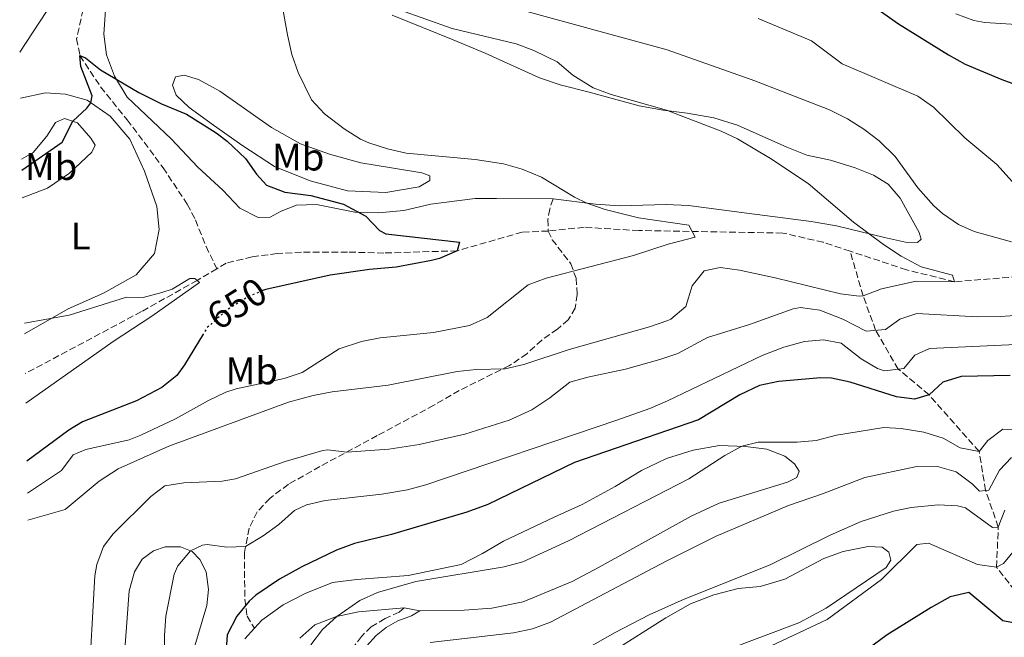
# Model space of a CAD drawing. Units: metres. Extents: x 621497 to 624963, y 4706360 to 4708733.
# Drawn here: x 621503 to 621760, y 4708175 to 4708336 of the extents above; entities that cross this region are included whole.
import ezdxf
from ezdxf.enums import TextEntityAlignment as Align

# ---------------------------------------------------------------- set-up
doc = ezdxf.new("R2010")
doc.units = ezdxf.units.M
doc.header["$MEASUREMENT"] = 0
doc.linetypes.add('DGN Style 3', pattern=[2.435890702152634, 1.739921930109024, -0.6959687720436097])
doc.linetypes.add('DGN Style 5', pattern=[1.217945351076317, 0.5219765790327072, -0.6959687720436097])
for name, color, linetype, lineweight in [('Barranco lineal', 142, 'DGN Style 3', 13), ('Camino', 7, 'DGN Style 3', 0), ('Cota de curva de nivel directora', 7, 'Continuous', 0), ('Curva de nivel directora', 30, 'Continuous', 30), ('Curva de nivel directora no vista', 30, 'DGN Style 5', 30), ('Curva de nivel intermedia', 30, 'Continuous', 0), ('Etiqueta de uso rústico', 92, 'Continuous', 0), ('Línea de cambio de uso (parcela vista)', 92, 'Continuous', 0), ('Margen derecho', 7, 'Continuous', 0), ('Senda', 7, 'DGN Style 3', 0)]:
    doc.layers.add(name, color=color, linetype=linetype, lineweight=lineweight)
doc.styles.add('Style-Arial', font='arial.ttf')

msp = doc.modelspace()

# ---------------------------------------------------------------- linework, layer by layer
at = {"layer": 'Barranco lineal', "color": 142, "linetype": 'DGN Style 3', "lineweight": 13}
for points in [[(621595.0899999999, 4708433.58, 659.4900000000052), (621592.9000000004, 4708433.24, 659.4900000000052), (621586.6699999999, 4708431.539999999, 658.9900000000052), (621579.9400000004, 4708428.5, 658.2299999999959), (621572.1699999999, 4708423.109999999, 657.6399999999994), (621561.6900000004, 4708411.76, 656.3800000000047), (621550.3899999997, 4708391.289999999, 655), (621539.8600000005, 4708377.26, 653.7400000000052), (621526.9800000006, 4708357.41, 652.3899999999994), (621522.04, 4708347.529999999, 651.8800000000047), (621520.7199999997, 4708343.67, 651.8000000000029), (621517.9900000002, 4708331.32, 649.8600000000006), (621518.8399999999, 4708326.92, 650), (621524.2400000002, 4708318.76, 649.070000000007), (621531.1500000004, 4708310.199999999, 648.0599999999977), (621540.5099999999, 4708297.74, 647.4700000000012), (621546.79, 4708288.220000001, 647.3899999999994), (621548.9299999997, 4708284.109999999, 647.3899999999994), (621551.6699999999, 4708277.199999999, 646.9700000000012), (621554.5199999996, 4708271.430000001, 646.0500000000029)], [(621719.3600000005, 4708275.99, 658.6600000000036), (621712.3899999997, 4708278.300000001, 658.3099999999977), (621701.8200000003, 4708280.720000001, 656.9700000000012), (621664.3499999996, 4708281.359999999, 653.820000000007), (621650.1399999997, 4708282.199999999, 653.1499999999943), (621640.7699999996, 4708281.230000001, 653.279999999999)], [(621640.7699999996, 4708281.230000001, 653.279999999999), (621634, 4708280.949999999, 652.9400000000023), (621617.0999999996, 4708276.08, 650), (621597.9900000002, 4708275.51, 648.9900000000052), (621588.5300000003, 4708275.75, 647.8099999999977), (621576.5300000003, 4708275.730000001, 647.4700000000012), (621570.2300000006, 4708275.359999999, 647.1300000000047), (621563.6799999997, 4708274.52, 647.1300000000047), (621556.9299999997, 4708272.859999999, 646.5399999999936), (621554.5199999996, 4708271.430000001, 646.0500000000029)], [(621762.2599999999, 4708187.619999999, 696.2899999999936), (621757.5, 4708193.630000001, 695), (621757.9600000001, 4708204.100000001, 690), (621754.6399999997, 4708213.65, 685), (621752.9800000006, 4708223.82, 680), (621739.9400000004, 4708238.539999999, 675), (621731.9199999999, 4708245.24, 670), (621726.0199999996, 4708255.380000001, 665), (621722.7800000003, 4708264.350000001, 660), (621719.3600000005, 4708275.99, 658.6600000000036)], [(621800.2100000001, 4708265.930000001, 667.7200000000012), (621796.8600000005, 4708262.210000001, 667.7200000000012), (621794.6699999999, 4708261.310000001, 667.7200000000012), (621790.0899999999, 4708261.789999999, 667.4700000000012), (621787.5, 4708264.34, 666.8800000000047), (621787.1699999999, 4708268.65, 665.779999999999), (621787.7199999997, 4708270.880000001, 665), (621785.6699999999, 4708271.880000001, 664.9199999999983), (621781.4900000002, 4708271.51, 664.1600000000036), (621772.8399999999, 4708270.119999999, 663.1499999999943), (621746.5700000003, 4708268.02, 660), (621734.04, 4708271.140000001, 659.4100000000036), (621719.3600000005, 4708275.99, 658.6600000000036)], [(621554.5199999996, 4708271.430000001, 646.0500000000029), (621549.3700000001, 4708268.380000001, 645), (621534.8600000005, 4708260.25, 643.9900000000052), (621504.6200000001, 4708244.100000001, 643.1699999999983)]]:
    msp.add_polyline3d(points, dxfattribs=at)
at = {"layer": 'Camino', "color": 7, "linetype": 'DGN Style 3', "lineweight": 0}
msp.add_polyline3d([(621603.2299999989, 4708183.09, 681), (621601.9499999982, 4708181.960000001, 681.3000000000029), (621598.2800000003, 4708180.26, 681.8399999999967), (621594.6999999996, 4708178.15, 682.3099999999978), (621592.1299999991, 4708175.630000001, 682.850000000006), (621590.1199999996, 4708172.900000002, 683.3200000000071), (621589.1999999988, 4708169.890000001, 683.6999999999971), (621589.5499999997, 4708165.369999999, 683.9499999999972)], dxfattribs=at)
at = {"layer": 'Curva de nivel directora', "color": 30, "linetype": 'Continuous', "lineweight": 30, "flags": 128}
for points, elevation in [([(621724.3699999991, 4708340.580000001), (621731.989999999, 4708335.2), (621744.9799999996, 4708327.12), (621749.3699999995, 4708324.720000002), (621758.9000000004, 4708320.700000001), (621787.4799999995, 4708310.190000001)], 675.0000000000001), ([(621503.6899999996, 4708297.11), (621514.1999999996, 4708304.370000001), (621517.0299999992, 4708309.830000001), (621520.6599999992, 4708313.210000001), (621521.7099999997, 4708314.630000004), (621522.0299999993, 4708316.440000001), (621519.0599999988, 4708324.08), (621518.8399999997, 4708326.920000002), (621520.3099999982, 4708326.34), (621524.2199999997, 4708323.230000001), (621534.1900000009, 4708317.29), (621540.1099999996, 4708314.359999999), (621546.6199999985, 4708311.710000001), (621554.0599999995, 4708306.960000001), (621554.6499999996, 4708306.59), (621557.1799999997, 4708304.630000002), (621561.9199999983, 4708300.130000001), (621564.8199999996, 4708296.090000002), (621567.4300000003, 4708293.180000002), (621572.1599999999, 4708291.359999999), (621578.9699999985, 4708290.480000001), (621587.4699999987, 4708288.199999999), (621593.3000000003, 4708285.100000001), (621596.8399999986, 4708281.359999999), (621598.4700000002, 4708280.520000001), (621617.6700000004, 4708278.330000001), (621617.0999999982, 4708276.08), (621612.4899999994, 4708274.11), (621610.4100000006, 4708273.550000002), (621601.1999999994, 4708271.850000001), (621594.2199999989, 4708271.220000001), (621583.9699999985, 4708269.760000001), (621567.2800000005, 4708266.03), (621566.4899999994, 4708265.710000001)], 650.0000000000002), ([(621550.9300000002, 4708254.400000001), (621546.0700000009, 4708246.380000001), (621544.0700000004, 4708243.630000002), (621540.199999999, 4708240.470000002), (621533.5599999984, 4708237), (621519.5199999993, 4708231.510000001), (621515.980000001, 4708229.369999999), (621505.0199999996, 4708221.26)], 650.0000000000006), ([(621761.0399999995, 4708243.630000002), (621748.3199999991, 4708243.340000002), (621743.5499999991, 4708241.859999999), (621739.9399999994, 4708238.54), (621736.1599999998, 4708237.449999999), (621731.4900000005, 4708238.060000001), (621719.4299999994, 4708241.840000002), (621714.5099999997, 4708242.940000001), (621711.7200000002, 4708243.010000001), (621700.6899999996, 4708242.050000002), (621695.8100000002, 4708240.980000001), (621690.6699999992, 4708238.600000001)], 675.0000000000001), ([(621690.6699999992, 4708238.600000001), (621679.8699999988, 4708232.08), (621647.650000001, 4708220.92), (621625.089999999, 4708210.03), (621619.5700000003, 4708208.020000001), (621599.979999999, 4708202.180000001), (621590.35, 4708199.86), (621585.6600000004, 4708198.11), (621576.6599999993, 4708193.74), (621570.8099999998, 4708190.54), (621564.6099999995, 4708186.350000001), (621562.8799999994, 4708184.830000001), (621559.7399999991, 4708180.880000002), (621557.1500000008, 4708176.010000001), (621556.8099999987, 4708171.02)], 675.0000000000001), ([(621764.0900000005, 4708178.76), (621759.1399999995, 4708179.650000002), (621750.3099999983, 4708187.090000001), (621745.449999999, 4708185.980000002), (621740.4600000002, 4708183.160000001), (621728.9899999992, 4708176.04), (621718.41, 4708168.270000001)], 700.0000000000001)]:
    msp.add_lwpolyline(points, dxfattribs=dict(at, elevation=elevation))
at = {"layer": 'Curva de nivel directora no vista', "color": 30, "linetype": 'DGN Style 5', "lineweight": 30, "elevation": 650.0000000000005, "flags": 128}
msp.add_lwpolyline([(621566.4899999994, 4708265.710000001), (621562.6499999993, 4708264.170000001), (621557.1100000005, 4708260.680000001), (621551.9099999992, 4708256.02), (621550.9300000002, 4708254.400000001)], dxfattribs=at)
at = {"layer": 'Curva de nivel intermedia', "color": 30, "linetype": 'Continuous', "lineweight": 0, "flags": 128}
for points, elevation in [([(621569.9800000007, 4708348.759999999), (621572.8700000007, 4708332.33), (621574.0399999997, 4708327.25), (621575.6800000004, 4708322.529999999), (621579.1500000015, 4708315.41), (621582.5600000003, 4708311.74), (621587.650000002, 4708307.869999999), (621591.8699999999, 4708305.180000001), (621594.1000000006, 4708304.17), (621598.9000000017, 4708302.609999999), (621603.7699999999, 4708301.539999999), (621621.7400000007, 4708299.84), (621629.1500000004, 4708298.699999998), (621633.9600000004, 4708297.33), (621639.0499999999, 4708295.230000001), (621647.6200000019, 4708290.07), (621650.8000000003, 4708288.489999999), (621655.5600000012, 4708286.880000001), (621664.3200000009, 4708284.649999999), (621677.4000000012, 4708282.789999999), (621679.0100000005, 4708279.619999998), (621672.0400000013, 4708277.779999998), (621662.9400000018, 4708274.869999998), (621640.2100000001, 4708268.919999998), (621635.5099999994, 4708267.199999999), (621624.8400000009, 4708258.750000001), (621620.3000000013, 4708256.63), (621610.8900000012, 4708254.83), (621597.0399999998, 4708253.38), (621592.1300000013, 4708252.430000001), (621586.3800000001, 4708250.529999999), (621576.7199999997, 4708244.41), (621571.9800000011, 4708242.81), (621559.5500000013, 4708240.100000001), (621556.8600000001, 4708239.26), (621552.3200000006, 4708237.13), (621543.7599999999, 4708232.310000001), (621534.7000000007, 4708228.089999998), (621531.6800000009, 4708226.850000001), (621520.4100000011, 4708224.34), (621517.0700000017, 4708222.9), (621514.0499999997, 4708218.88), (621505.1600000004, 4708212.949999999)], 655), ([(621503.1599999999, 4708327.8), (621510.1500000015, 4708338.449999998)], 655), ([(621602.0399999998, 4708338.859999999), (621615.7599999993, 4708333.989999999), (621632.4000000004, 4708330.029999998), (621637.0700000018, 4708328.27), (621643.1000000001, 4708325.279999998), (621647.2100000007, 4708321.880000001), (621652.4400000009, 4708318.529999998), (621657.1600000017, 4708316.829999999), (621671.5700000018, 4708312.720000002), (621685.7600000007, 4708307.220000001), (621690.0700000002, 4708305.260000001), (621698.6900000013, 4708300.17), (621708.4900000005, 4708293.630000001), (621720.300000001, 4708283.53), (621728.0599999994, 4708277.689999999), (621732.6399999993, 4708274.699999998), (621737.8700000017, 4708271.939999999), (621746.0200000012, 4708269.739999998), (621746.5700000012, 4708268.02), (621736.5599999997, 4708268.17), (621727.5200000008, 4708266.16), (621722.7799999998, 4708264.350000001), (621721.7600000006, 4708264.249999999), (621716.860000001, 4708264.859999999), (621699.8500000014, 4708269.06), (621690.5700000009, 4708270.999999999), (621685.5500000007, 4708271.699999999), (621681.42, 4708270.850000001), (621678.2900000007, 4708267.000000001), (621676.5700000019, 4708261.539999999), (621672.7200000007, 4708258.300000002), (621671.8800000004, 4708257.92), (621667.1500000006, 4708256.279999998), (621646.2699999996, 4708250.34), (621634.440000001, 4708246.439999999), (621629.5599999994, 4708245.359999999), (621622.0400000003, 4708245.13), (621617.0400000003, 4708244.630000001), (621599.0600000003, 4708241.039999999), (621584.4900000015, 4708239.350000001), (621579.5700000018, 4708238.429999999), (621573.1600000013, 4708236.619999998), (621541.9900000016, 4708225.189999999), (621528.8200000019, 4708219.26), (621523.8399999999, 4708216.09), (621514.9700000006, 4708208.699999998), (621505.2800000011, 4708205.940000001)], 660.0000000000002), ([(621631.77, 4708339.359999998), (621671.7599999995, 4708328.470000001), (621694.5400000005, 4708320.399999999), (621713.9800000022, 4708312.810000001), (621718.7000000007, 4708310.430000001), (621722.980000001, 4708307.8), (621726.9200000016, 4708304.720000001), (621731.1200000015, 4708300.609999998), (621736.9900000012, 4708292.52), (621741.2000000001, 4708287.819999999), (621743.4400000018, 4708285.79), (621747.5900000003, 4708282.949999998), (621751.7200000009, 4708281.09), (621761.4100000005, 4708278.439999999)], 665), ([(621695.4600000015, 4708336.58), (621709.2900000005, 4708330.759999999), (621717.3500000006, 4708324.82), (621736.9700000011, 4708316.359999998), (621741.0599999991, 4708313.49), (621749.24, 4708305.509999998), (621757.5500000003, 4708298.56), (621764.7600000009, 4708290.57)], 670.0000000000001), ([(621746.9100000008, 4708337.859999998), (621751.6300000015, 4708336.060000001), (621754.4500000002, 4708335.560000001), (621765.520000001, 4708334.880000001)], 680), ([(621504.3899999993, 4708257.189999999), (621516.0200000012, 4708259.350000001), (621530.9900000001, 4708264.039999999), (621535.3100000008, 4708263.939999999), (621540.140000001, 4708265.230000001), (621542.8700000001, 4708266.130000001), (621547.420000001, 4708268.829999999), (621548.7900000011, 4708268.9), (621550.0100000015, 4708267.800000001), (621537.5500000004, 4708259.05), (621527.4699999997, 4708252.499999999), (621504.7500000015, 4708236.41)], 645.0000000000001), ([(621763.5600000008, 4708259.350000001), (621758.5700000018, 4708258.939999999), (621752.4299999995, 4708258.920000001), (621736.7899999999, 4708259.779999998), (621732.3200000018, 4708258.239999998), (621728.5700000012, 4708255.59), (621723.5300000008, 4708255.179999999), (621717.4700000013, 4708258.259999999), (621711.480000001, 4708260.579999999), (621706.4500000018, 4708261.319999998), (621704.5600000009, 4708260.99), (621693.1500000004, 4708256.92), (621682.2400000005, 4708253.46), (621674.5300000012, 4708249.369999999), (621669.8000000016, 4708247.77), (621660.8699999999, 4708245.259999999), (621651.0900000009, 4708243.189999999), (621646.4200000016, 4708241.83), (621641.2200000003, 4708237.779999998), (621636.530000001, 4708234.680000001), (621630.61, 4708231.989999998), (621619.100000001, 4708228.350000001), (621607.1699999997, 4708225.649999999), (621599.2500000005, 4708224.38), (621588.3400000005, 4708223.67), (621583.3499999993, 4708224.21), (621582.1199999999, 4708224.09)], 665), ([(621764.4400000013, 4708251.800000002), (621740.0199999998, 4708250.619999999), (621736.2500000013, 4708248.92), (621733.3700000001, 4708245.42), (621728.3000000007, 4708244.79), (621726.5500000007, 4708245.399999999), (621722.2600000014, 4708247.949999998), (621717.0399999999, 4708251.980000001), (621712.4500000011, 4708252.850000001), (621707.4600000001, 4708252.449999999), (621702.1300000013, 4708250.939999999), (621696.5000000009, 4708248.8), (621671.810000001, 4708237.020000001), (621667.22, 4708235.039999997), (621658.6500000004, 4708231.949999998), (621608.940000002, 4708215.09), (621604.1000000007, 4708213.83), (621597.4100000008, 4708212.659999999), (621582.6699999997, 4708211.039999999), (621577.8100000005, 4708209.880000001), (621574.6800000012, 4708208.41), (621570.5999999997, 4708204.8), (621566.5700000019, 4708201.81), (621561.980000001, 4708199.08), (621557.0700000003, 4708198.850000001), (621551.9600000007, 4708199.599999999), (621550.7500000015, 4708199.42), (621547.630000001, 4708197.909999999), (621544.3200000008, 4708194.029999998), (621543.4100000011, 4708191.880000001), (621541.1800000003, 4708180.880000002), (621540.8899999998, 4708175.880000001), (621540.900000001, 4708160.51)], 670.0000000000001), ([(621775.3400000001, 4708229.449999999), (621759.0999999993, 4708229.619999999), (621755.2700000005, 4708226.710000002), (621752.9800000016, 4708223.819999999), (621748.0599999997, 4708224.729999999), (621743.6200000007, 4708227.269999998), (621738.5500000013, 4708228.819999999), (621732.6799999995, 4708229.789999999), (621728.1900000012, 4708230.069999998), (621715.7900000005, 4708228.050000001), (621710.54, 4708226.67), (621705.5700000012, 4708226.199999999), (621695.4400000013, 4708226.26), (621691.150000002, 4708225.17), (621686.7400000021, 4708222.769999999), (621677.39, 4708216.66), (621646.0700000006, 4708200.509999999), (621634.1399999993, 4708195.07), (621629.3100000012, 4708193.74), (621606.3400000003, 4708189.949999999), (621596.280000002, 4708187.029999998), (621591.7600000004, 4708184.989999999), (621585.77, 4708180.84), (621582.0000000015, 4708177.430000001), (621578.9600000017, 4708173.480000001)], 680), ([(621582.1199999999, 4708224.09), (621572.3200000009, 4708221.170000001), (621559.3099999998, 4708216.699999998), (621555.9100000003, 4708216.07), (621545.9099999999, 4708215.649999999), (621540.9800000014, 4708214.82), (621537.3200000002, 4708212.050000001), (621527.4699999997, 4708202.310000001), (621525.02, 4708199.08), (621523.2400000007, 4708194.359999999), (621522.7300000011, 4708191.439999999), (621521.0500000003, 4708161.88)], 665), ([(621761.4000000015, 4708222.270000001), (621758.2600000012, 4708218.939999999), (621755.5000000007, 4708213.720000001), (621753.070000001, 4708213.509999998), (621751.150000001, 4708215.369999998), (621746.9600000001, 4708218.499999999), (621742.1299999999, 4708219.880000001), (621736.3200000006, 4708219.800000001), (621723.2400000002, 4708216.990000002), (621712.1700000018, 4708212.76), (621703.3200000003, 4708209.769999999), (621684.4600000001, 4708201.779999998), (621671.4500000011, 4708195.260000001), (621641.4000000014, 4708179.319999999), (621636.6900000018, 4708177.609999999), (621631.77, 4708176.599999999), (621610.0100000005, 4708174.070000002)], 685.0000000000001), ([(621759.6200000001, 4708208.529999998), (621757.9600000017, 4708204.099999998), (621756.4100000004, 4708203.990000002), (621749.420000001, 4708209.13), (621747.3400000001, 4708209.619999999), (621742.3399999999, 4708209.939999999), (621735.3100000003, 4708209.220000002), (621730.7000000014, 4708208.230000001), (621722.2800000014, 4708205.59), (621714.2200000014, 4708202.009999998), (621698.5500000005, 4708194.239999999), (621676.1600000006, 4708185.329999999), (621667.05, 4708181.259999999), (621658.190000002, 4708176.63), (621630.7599999997, 4708161.109999999), (621628.2100000017, 4708158.970000001), (621626.3400000008, 4708154.33), (621624.7699999994, 4708147.779999998), (621622.6300000004, 4708141.27), (621622.2100000001, 4708134.96), (621623.4200000016, 4708129.460000001)], 690), ([(621762.5999999996, 4708198.630000001), (621759.3099999994, 4708194.599999999), (621757.5000000012, 4708193.630000001), (621752.5500000003, 4708194.349999999), (621739.7800000006, 4708199.880000001), (621736.7699999998, 4708199.599999999), (621727.5900000001, 4708190.470000001), (621713.3899999999, 4708180.060000001), (621673.9099999999, 4708161.470000001), (621650.8499999995, 4708152.529999998), (621646.6600000008, 4708149.859999999), (621645.8099999991, 4708148.999999999), (621643.5400000005, 4708144.54)], 695)]:
    msp.add_lwpolyline(points, dxfattribs=dict(at, elevation=elevation))
at = {"layer": 'Línea de cambio de uso (parcela vista)', "color": 92, "linetype": 'Continuous', "lineweight": 0, "extrusion": (-0.06967920503477307, 0.01346458069712942, 0.997478577941588), "elevation": 20760.17515029616, "flags": 128}
msp.add_lwpolyline([(-4740602.745547138, -282190.1602046079), (-4740602.745547138, -282194.3874495734)], dxfattribs=at)
at = {"layer": 'Línea de cambio de uso (parcela vista)', "color": 92, "linetype": 'Continuous', "lineweight": 0}
for points in [[(621736.8899999997, 4708278.25, 661.029999999999), (621733.8399999999, 4708278.34, 660.6999999999971), (621728.3700000001, 4708279.550000001, 660.4400000000023), (621715.8600000005, 4708282.58, 659.179999999993), (621709.2000000002, 4708283.689999999, 658.4199999999983), (621692.5199999996, 4708285.869999999, 657.029999999999), (621677.2699999996, 4708287.890000001, 656.2299999999959), (621671.4900000002, 4708288.15, 656.1900000000023), (621659.3600000005, 4708287.789999999, 655.7200000000012), (621653.0899999999, 4708288.199999999, 655.3399999999965), (621642.0599999996, 4708289.59, 653.6999999999971), (621627.3300000001, 4708289.730000001, 652.820000000007), (621621.7699999996, 4708289.67, 652.0599999999977), (621610.1900000004, 4708288.210000001, 651.4199999999983), (621603.2000000002, 4708286.59, 650.9600000000064), (621596.5800000001, 4708285.99, 650.3699999999953), (621590.4000000004, 4708286.189999999, 649.820000000007), (621580.4600000001, 4708288.16, 649.6499999999943), (621575.2300000006, 4708287.970000001, 649.4900000000052), (621571.2100000001, 4708286.42, 649.1499999999943), (621568.3499999996, 4708284.859999999, 648.8099999999977), (621565.25, 4708284.779999999, 648.6399999999994), (621560.5099999999, 4708287.220000001, 648.5599999999977), (621556.0099999999, 4708291.84, 648.3500000000058), (621549.5199999996, 4708297.91, 648.3500000000058), (621542.6299999999, 4708305.25, 648.5599999999977), (621531.1500000004, 4708316.07, 649.320000000007), (621527.8200000003, 4708321.57, 650.0800000000017), (621525.79, 4708327.100000001, 651.0899999999965), (621525.0800000001, 4708332.560000001, 651.5899999999965), (621525.6399999997, 4708341.5, 652.2700000000041)], [(621600.1699999999, 4708337.470000001, 659.4700000000012), (621616.0300000003, 4708331.07, 659.9799999999959), (621624.3899999997, 4708327.609999999, 659.6000000000058), (621638.4699999997, 4708321.180000001, 658.8800000000047), (621643.8499999996, 4708319.300000001, 659.0099999999948), (621651.4299999997, 4708317.42, 659.3899999999994), (621664.4400000004, 4708313.859999999, 659.429999999993), (621670.7199999997, 4708312.720000001, 659.9400000000023), (621676.9299999997, 4708311.949999999, 660.2299999999959), (621683.9100000003, 4708310.720000001, 660.320000000007), (621690.04, 4708308.82, 660.3600000000006), (621702.9199999999, 4708303.039999999, 660.6499999999943), (621708.0800000001, 4708301.02, 661.1999999999971), (621714.2599999999, 4708299.66, 661.75), (621720.6600000003, 4708297.74, 662.3000000000029), (621725.4900000002, 4708295.77, 662.6399999999994), (621729.2999999998, 4708293.480000001, 662.8500000000058), (621732.4100000003, 4708289.76, 662.5899999999965), (621737.3600000005, 4708280.850000001, 661.6199999999953), (621737.8700000001, 4708279.08, 661.1600000000036), (621736.8899999997, 4708278.25, 661.029999999999)], [(621598.4900000002, 4708291.230000001, 651.7599999999948), (621588.5, 4708291.720000001, 651.0899999999965), (621578.7999999998, 4708294.310000001, 650.6699999999983), (621569.5099999999, 4708298.050000001, 650.5), (621561.2199999997, 4708303.470000001, 649.9100000000036), (621553.6299999999, 4708308.850000001, 649.570000000007), (621547.25, 4708313.390000001, 649.570000000007), (621543.9000000004, 4708316.630000001, 650.2400000000052), (621542.9400000004, 4708319.25, 651.0899999999965), (621543.7699999996, 4708321.430000001, 651.929999999993), (621546, 4708321.810000001, 652.3500000000058), (621549.6900000004, 4708320.689999999, 652.4799999999959), (621555.2400000002, 4708317.65, 652.6900000000023), (621568.7000000002, 4708308.230000001, 653.2400000000052), (621576.29, 4708303.960000001, 653.4900000000052), (621583.8399999999, 4708301.220000001, 653.9499999999971), (621592, 4708298.980000001, 654.2899999999936), (621599.9800000006, 4708297.680000001, 654.2899999999936), (621607.8499999996, 4708296.4, 653.779999999999), (621609.9699999997, 4708295.630000001, 653.6199999999953), (621609.9900000002, 4708294.390000001, 653.279999999999), (621607.1500000004, 4708292.77, 652.6900000000023), (621598.4900000002, 4708291.230000001, 651.7599999999948)], [(621503.3700000001, 4708315.82, 651.9600000000064), (621509.8799999999, 4708317.27, 651.7100000000064), (621515.1200000001, 4708316.930000001, 651.1199999999953), (621520.75, 4708315.289999999, 650.1100000000006), (621526.7000000002, 4708311.180000001, 649.429999999993), (621531.8700000001, 4708305.17, 648.4199999999983), (621535.6699999999, 4708296.859999999, 647.9100000000036), (621538.8499999996, 4708287.630000001, 647.1499999999943), (621539.4800000006, 4708281.600000001, 646.820000000007), (621538.29, 4708275.380000001, 646.1399999999994), (621533.4699999997, 4708269.789999999, 645.5500000000029), (621525.0199999996, 4708265.07, 645.4700000000012), (621515.75, 4708260.930000001, 645.2200000000012), (621504.4400000004, 4708254.42, 644.679999999993)], [(621503.6500000004, 4708299.980000001, 651.3699999999953), (621506.7000000002, 4708301.65, 651.4499999999971), (621510.2400000002, 4708305.91, 651.4499999999971), (621512.5099999999, 4708309.51, 651.1199999999953), (621514.8600000005, 4708310.58, 650.4400000000023), (621518.1699999999, 4708309.439999999, 649.7700000000041), (621521.6900000004, 4708305.4, 648.929999999993), (621522.8499999996, 4708303.640000001, 648.6699999999983), (621521.9699999997, 4708301.789999999, 648.3399999999965), (621516.1200000001, 4708296.350000001, 647.9100000000036), (621510.4100000003, 4708292.369999999, 647.9100000000036), (621503.8200000003, 4708289.880000001, 648.1100000000006)], [(621564.29, 4708177.76, 676.4600000000064), (621566.1799999997, 4708179.82, 676.75), (621571.7300000006, 4708183.880000001, 677.3399999999965), (621577.5300000003, 4708186.800000001, 678.2200000000012), (621584.6399999997, 4708189.640000001, 678.8999999999943), (621590.9100000003, 4708190.42, 679.570000000007), (621604.2999999998, 4708191.529999999, 679.820000000007), (621618.1200000001, 4708194.369999999, 679.4400000000023), (621623.6399999997, 4708197.210000001, 678.9400000000023), (621629.0899999999, 4708200.480000001, 678.6900000000023), (621642.3399999999, 4708206.66, 679.1900000000023), (621649.5999999996, 4708209.980000001, 679.1100000000006), (621658.1799999997, 4708214.66, 678.9799999999959), (621665.0199999996, 4708218.810000001, 678.9400000000023), (621671.5300000003, 4708221.970000001, 678.9400000000023), (621678.5099999999, 4708224.180000001, 679.1900000000023), (621685.3399999999, 4708225.4, 679.529999999999), (621692.1399999997, 4708225.130000001, 680.0800000000017), (621697.7100000001, 4708224.390000001, 680.6300000000047), (621702.3600000005, 4708222.57, 681.1300000000047), (621704.8700000001, 4708220.619999999, 681.7200000000012), (621706.1399999997, 4708218.67, 682.1399999999994), (621705.5, 4708217.039999999, 682.3099999999977), (621703.0899999999, 4708215.789999999, 682.2299999999959), (621685.29, 4708210.350000001, 680.8800000000047), (621677.9500000002, 4708206.939999999, 680.9600000000064), (621654.0199999996, 4708193.65, 681.8899999999994), (621647.04, 4708189.92, 681.929999999993), (621634.25, 4708184.67, 682.1000000000058), (621626.0800000001, 4708182.970000001, 681.9700000000012), (621618.9100000003, 4708182.449999999, 681.7200000000012), (621607.3700000001, 4708182.289999999, 681.3000000000029)], [(621528.8899999997, 4708149.84, 668.4900000000052), (621531.6299999999, 4708187.539999999, 669.1199999999953), (621533.0099999999, 4708192.449999999, 669.1999999999971), (621535.0599999996, 4708195.720000001, 669.1600000000036), (621538.0199999996, 4708197.930000001, 669.1600000000036), (621541.0800000001, 4708199, 669.2899999999936), (621545.0199999996, 4708198.930000001, 669.6699999999983), (621548.0300000003, 4708197.76, 670.0500000000029), (621550.0599999996, 4708195.640000001, 670.2599999999948), (621551.6799999997, 4708192.480000001, 670.4700000000012), (621552.3200000003, 4708187.850000001, 670.5899999999965), (621551.8700000001, 4708183.720000001, 670.8500000000058), (621546.3499999996, 4708165.039999999, 670.679999999993)], [(621687.0899999999, 4708172.039999999, 693.9499999999971), (621706, 4708179.17, 694.1199999999953), (621713.1100000005, 4708182.949999999, 694.5), (621728.7800000003, 4708193.59, 694.8300000000017), (621729.9600000001, 4708195.470000001, 694.7100000000064), (621729.5, 4708197.600000001, 694.5800000000017), (621727.7199999997, 4708198.890000001, 694.279999999999), (621724.0999999996, 4708199.02, 693.820000000007), (621717.54, 4708197.76, 693.0599999999977), (621712.5, 4708195.92, 692.3500000000058), (621702.4199999999, 4708190.52, 691.8800000000047), (621695.9199999999, 4708188.640000001, 691.5399999999936), (621690.2300000006, 4708188.140000001, 691.25), (621683.9199999999, 4708186.5, 691.0800000000017), (621677.8099999996, 4708184.16, 691.0399999999936), (621671.3600000005, 4708180.470000001, 690.9100000000036), (621657.4500000002, 4708171.640000001, 690.6999999999971)], [(621603.2300000006, 4708183.09, 681), (621591.4000000004, 4708182.01, 680.3699999999953), (621585.6200000001, 4708180.810000001, 679.9900000000052), (621580.0099999999, 4708178.609999999, 679.320000000007), (621576.1299999999, 4708175.210000001, 678.6900000000023)], [(621561.75, 4708175, 676.070000000007), (621564.29, 4708177.76, 676.4600000000064)]]:
    msp.add_polyline3d(points, dxfattribs=at)
at = {"layer": 'Margen derecho', "color": 7, "linetype": 'Continuous', "lineweight": 0}
msp.add_polyline3d([(621607.3700000008, 4708182.290000002, 681.3000000000029), (621605.1800000003, 4708180.960000002, 681.3399999999965), (621601.5899999985, 4708179.660000001, 681.8099999999977), (621598.5399999997, 4708177.990000002, 682.1900000000023), (621595.9800000002, 4708175.850000001, 682.6499999999943), (621593.4400000012, 4708173.109999999, 683.2400000000054), (621592.280000001, 4708170.960000002, 683.6999999999971), (621592.6000000007, 4708169.880000002, 683.8300000000019), (621593.7399999984, 4708169.02, 684.1699999999983)], dxfattribs=at)
at = {"layer": 'Senda', "color": 7, "linetype": 'DGN Style 3', "lineweight": 0}
for points in [[(621642.0599999985, 4708289.59, 653.6999999999972), (621641.1599999999, 4708286.960000001, 653.570000000007), (621640.6599999993, 4708284.230000001, 653.3999999999943), (621640.7699999989, 4708281.230000002, 653.2799999999991)], [(621640.7699999989, 4708281.230000002, 653.2799999999991), (621641.8299999983, 4708278.980000001, 653.3999999999943), (621646.6200000006, 4708272.720000001, 654.5399999999939), (621648.030000001, 4708268.940000001, 655.429999999993), (621648.3399999995, 4708264.680000001, 656.3999999999944), (621647.8099999975, 4708261.170000001, 657.1100000000006), (621645.9999999992, 4708258.090000001, 657.8699999999955), (621643.1799999983, 4708255.670000001, 658.1300000000048), (621639.0700000002, 4708252.82, 658.3399999999967), (621635.2399999991, 4708249.28, 659.1000000000058), (621630.6499999979, 4708246.180000001, 659.7700000000041), (621617.6099999979, 4708239.690000001, 661.3699999999955), (621610.9899999973, 4708235.830000001, 662.3399999999965), (621596.2499999985, 4708227.930000001, 664.1999999999971), (621581.3199999997, 4708219.890000002, 665.7100000000065), (621573.120000001, 4708215.250000002, 666.7700000000041), (621568.2699999985, 4708211.580000003, 667.2299999999959), (621564.9999999984, 4708208.11, 667.6900000000024), (621562.8900000006, 4708203.840000001, 668.9600000000064), (621561.6700000003, 4708197.480000002, 670.350000000006), (621561.7799999998, 4708185.310000001, 673.4299999999931), (621562.3699999999, 4708180.920000002, 674.9900000000054), (621564.2899999977, 4708177.760000001, 676.4600000000065)]]:
    msp.add_polyline3d(points, dxfattribs=at)

# ---------------------------------------------------------------- texts
at = {"layer": 'Cota de curva de nivel directora', "color": 7, "linetype": 'Continuous', "lineweight": 0, "style": 'Style-Arial'}
msp.add_text('650', height=7.000000000000002, rotation=32.20944999999999, dxfattribs=at).set_placement((621559.716001237, 4708262.312649682, 650), align=Align.MIDDLE_CENTER)
at = {"layer": 'Etiqueta de uso rústico', "color": 92, "linetype": 'Continuous', "lineweight": 0, "style": 'Style-Arial'}
for s, p in [('Mb', (621575.6702462453, 4708300.510010001, 652.029999999999)), ('Mb', (621511.3302462411, 4708298.03001, 649.25)), ('L', (621519.0214203779, 4708279.940010001, 646.779999999999)), ('Mb', (621563.610246242, 4708244.800010001, 654.0200000000041))]:
    msp.add_text(s, height=7.000000000000002, dxfattribs=at).set_placement(p, align=Align.MIDDLE_CENTER)

doc.saveas('drawing.dxf')
